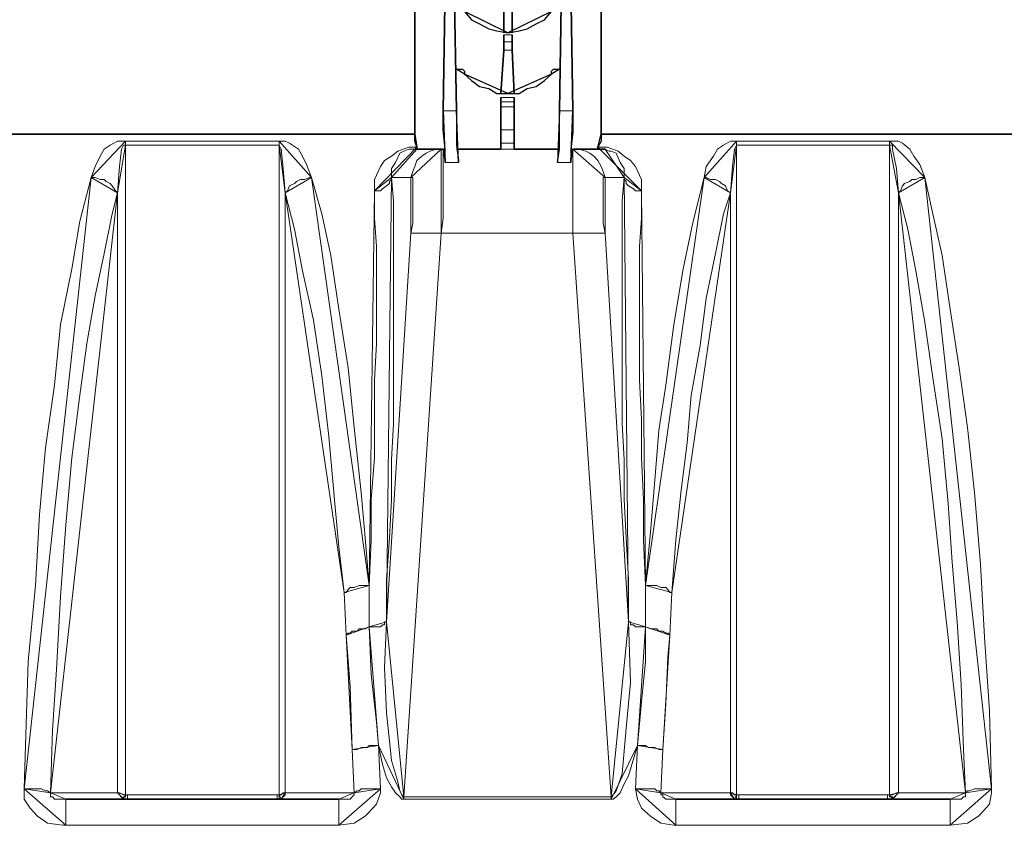
# Model space of a CAD drawing. Units: millimetres. Extents: x -225 to 176, y -121 to 166.
# Drawn here: x -101 to -85, y 61 to 74 of the extents above; entities that cross this region are included whole.
import ezdxf

# ---------------------------------------------------------------- set-up
doc = ezdxf.new("R2010")
doc.units = ezdxf.units.MM

msp = doc.modelspace()

# ---------------------------------------------------------------- linework, layer by layer
at = {"color": 7, "linetype": 'Continuous', "lineweight": 30}
for points in [[(-95, 75.061), (-95, 72.001)], [(-91.956, 72.001), (-91.956, 75.061)], [(-94.537, 72.381), (-94.504, 74.466)], [(-94.322, 72.381), (-94.355, 74.466)], [(-93.544, 73.655), (-93.544, 74.4)], [(-93.412, 73.655), (-93.412, 74.4)], [(-92.634, 72.381), (-92.601, 74.466)], [(-92.419, 72.381), (-92.452, 74.466)], [(-94.19, 74.002), (-94.074, 73.87), (-93.941, 73.804), (-93.793, 73.721), (-93.66, 73.688), (-93.478, 73.655)], [(-93.478, 73.655), (-93.296, 73.688), (-93.164, 73.721), (-93.015, 73.804), (-92.883, 73.87), (-92.767, 74.002)], [(-93.544, 73.622), (-93.544, 73.589), (-93.544, 73.556), (-93.544, 73.506)], [(-93.478, 73.655), (-93.478, 73.655)], [(-93.412, 73.506), (-93.412, 73.523), (-93.412, 73.556), (-93.412, 73.589), (-93.412, 73.622)], [(-93.544, 73.506), (-93.544, 73.473), (-93.544, 73.44), (-93.544, 73.374)], [(-93.412, 73.374), (-93.412, 73.44), (-93.412, 73.473), (-93.412, 73.506)], [(-93.594, 72.662), (-93.544, 73.374)], [(-93.379, 72.662), (-93.412, 73.374)], [(-94.322, 73.059), (-94.322, 73.059)], [(-94.322, 73.059), (-94.289, 73.059), (-94.256, 73.059), (-94.223, 73.059), (-94.19, 73.026), (-94.19, 72.977)], [(-94.19, 72.977), (-94.074, 72.877), (-93.941, 72.778), (-93.793, 72.745), (-93.66, 72.662), (-93.478, 72.662)], [(-93.478, 72.662), (-93.296, 72.662), (-93.164, 72.745), (-93.015, 72.778), (-92.883, 72.877), (-92.767, 72.977)], [(-92.767, 72.977), (-92.767, 73.026), (-92.734, 73.059), (-92.701, 73.059), (-92.668, 73.059), (-92.634, 73.059)], [(-92.634, 73.059), (-92.634, 73.059)], [(-93.478, 72.662), (-93.478, 72.662)], [(-93.594, 72.596), (-93.594, 72.596), (-93.594, 72.563), (-93.594, 72.53)], [(-93.594, 72.53), (-93.594, 72.497), (-93.594, 72.447)], [(-93.594, 72.067), (-93.594, 72.447)], [(-93.379, 72.53), (-93.379, 72.53), (-93.379, 72.563), (-93.379, 72.596)], [(-93.379, 72.447), (-93.379, 72.497), (-93.379, 72.53)], [(-93.379, 72.067), (-93.379, 72.447)], [(-94.504, 71.537), (-94.504, 71.752), (-94.537, 72.067), (-94.537, 72.381)], [(-94.322, 72.381), (-94.322, 72.1), (-94.322, 71.819), (-94.289, 71.57), (-94.289, 71.537)], [(-92.668, 71.537), (-92.634, 71.752), (-92.634, 72.067), (-92.634, 72.381)], [(-92.419, 72.381), (-92.419, 72.034), (-92.452, 71.752), (-92.452, 71.537)], [(-95, 72.001), (-101.816, 72.001)], [(-94.967, 71.786), (-95, 71.885), (-95, 72.001)], [(-93.594, 72.067), (-93.594, 72.001), (-93.594, 71.968), (-93.594, 71.885), (-93.594, 71.852)], [(-93.379, 71.852), (-93.379, 71.885), (-93.379, 71.968), (-93.379, 72.001), (-93.379, 72.067)], [(-91.956, 72.001), (-91.956, 71.885), (-92.006, 71.786)], [(-85.156, 72.001), (-91.956, 72.001)], [(-93.594, 71.852), (-93.594, 71.819), (-93.594, 71.786), (-93.594, 71.752)], [(-93.379, 71.752), (-93.379, 71.752), (-93.379, 71.786), (-93.379, 71.819), (-93.379, 71.852)], [(-94.967, 71.752), (-94.967, 71.786)], [(-94.686, 71.752), (-94.967, 71.752)], [(-94.57, 71.752), (-94.686, 71.752)], [(-94.537, 71.752), (-94.57, 71.752)], [(-94.504, 71.537), (-94.504, 71.686), (-94.537, 71.752)], [(-93.594, 71.752), (-94.322, 71.752)], [(-92.634, 71.752), (-93.379, 71.752)], [(-92.419, 71.752), (-92.419, 71.752), (-92.452, 71.686), (-92.452, 71.537)], [(-92.419, 71.752), (-92.419, 71.752)], [(-92.287, 71.752), (-92.419, 71.752)], [(-92.006, 71.752), (-92.287, 71.752)], [(-92.006, 71.786), (-92.006, 71.752)], [(-92.006, 71.752), (-91.956, 71.752), (-91.923, 71.752), (-91.89, 71.752)], [(-96.241, 61.131), (-100.708, 61.131)], [(-97.25, 61.131), (-97.217, 61.131), (-97.184, 61.131)], [(-86.248, 61.131), (-90.732, 61.131)], [(-87.274, 61.131), (-87.191, 61.131)]]:
    msp.add_lwpolyline(points, close=True, dxfattribs=at)
at = {"color": 8, "linetype": 'Continuous', "lineweight": 15}
for points in [[(-93.412, 73.622), (-93.544, 73.622)], [(-93.544, 73.506), (-93.412, 73.506)], [(-93.544, 73.374), (-93.412, 73.374)], [(-93.379, 72.596), (-93.594, 72.596)], [(-93.594, 72.53), (-93.379, 72.53)], [(-93.594, 72.447), (-93.379, 72.447)], [(-94.537, 72.381), (-94.322, 72.381)], [(-92.634, 72.381), (-92.419, 72.381)], [(-93.379, 72.067), (-93.594, 72.067)], [(-99.732, 71.885), (-99.798, 71.885), (-99.864, 71.885), (-99.98, 71.819), (-100.079, 71.752), (-100.145, 71.637), (-100.228, 71.471), (-100.294, 71.289)], [(-99.864, 71.041), (-99.831, 71.471), (-99.798, 71.752), (-99.765, 71.819), (-99.732, 71.819)], [(-97.217, 71.885), (-99.732, 71.885)], [(-99.732, 71.885), (-99.732, 71.885), (-99.732, 71.852), (-99.732, 71.819)], [(-99.732, 71.819), (-97.217, 71.819)], [(-99.732, 61.197), (-99.732, 61.33), (-99.732, 62.819), (-99.732, 64.275), (-99.732, 65.714), (-99.732, 67.087), (-99.732, 68.394), (-99.732, 69.602), (-99.732, 70.76), (-99.732, 71.819)], [(-96.688, 71.289), (-96.77, 71.504), (-96.837, 71.637), (-96.903, 71.752), (-97.052, 71.852), (-97.118, 71.885), (-97.184, 71.885), (-97.217, 71.885)], [(-97.217, 71.819), (-97.217, 71.852), (-97.217, 71.885)], [(-97.217, 71.819), (-97.217, 71.819), (-97.184, 71.752), (-97.151, 71.438), (-97.118, 71.041)], [(-97.217, 71.819), (-97.217, 71.786), (-97.217, 70.76), (-97.217, 69.635), (-97.217, 68.394), (-97.217, 67.087), (-97.217, 65.714), (-97.217, 64.308), (-97.217, 63.282), (-97.217, 62.256), (-97.217, 61.197)], [(-93.379, 71.852), (-93.594, 71.852)], [(-89.739, 71.885), (-89.772, 71.885), (-89.838, 71.885), (-89.954, 71.819), (-90.054, 71.752), (-90.12, 71.637), (-90.236, 71.471), (-90.269, 71.289)], [(-89.838, 71.041), (-89.805, 71.471), (-89.772, 71.752), (-89.739, 71.819)], [(-87.241, 71.885), (-89.739, 71.885)], [(-89.739, 71.819), (-89.739, 71.852), (-89.739, 71.885)], [(-89.739, 61.197), (-89.739, 61.33), (-89.739, 62.819), (-89.739, 64.275), (-89.739, 65.714), (-89.739, 67.087), (-89.739, 68.394), (-89.739, 69.602), (-89.739, 70.76), (-89.739, 71.819)], [(-89.739, 71.819), (-87.241, 71.819)], [(-86.662, 71.289), (-86.745, 71.504), (-86.844, 71.637), (-86.91, 71.752), (-87.026, 71.852), (-87.092, 71.885), (-87.158, 71.885), (-87.241, 71.885)], [(-87.241, 71.819), (-87.241, 71.852), (-87.241, 71.885)], [(-87.241, 71.819), (-87.241, 71.819), (-87.191, 71.819), (-87.191, 71.752), (-87.125, 71.438), (-87.092, 71.041)], [(-87.241, 71.819), (-87.241, 71.786), (-87.241, 70.76), (-87.241, 69.635), (-87.241, 68.394), (-87.241, 67.087), (-87.241, 65.714), (-87.241, 64.308), (-87.241, 63.282), (-87.241, 62.256), (-87.241, 61.197)], [(-94.967, 71.786), (-95, 71.786), (-95.1, 71.786), (-95.281, 71.719), (-95.381, 71.637), (-95.497, 71.57), (-95.563, 71.471), (-95.662, 71.256), (-95.662, 71.074)], [(-95.381, 71.289), (-95.381, 71.438), (-95.315, 71.537), (-95.248, 71.686), (-95.182, 71.719), (-95.1, 71.752), (-95.066, 71.752), (-95, 71.752), (-94.967, 71.752)], [(-94.57, 71.752), (-94.653, 71.752), (-94.752, 71.719), (-94.818, 71.686), (-94.884, 71.637), (-94.967, 71.57), (-95, 71.471), (-95.033, 71.388), (-95.066, 71.289)], [(-94.57, 70.379), (-94.537, 70.627), (-94.537, 70.859), (-94.537, 71.074), (-94.537, 71.256), (-94.537, 71.438), (-94.537, 71.57), (-94.537, 71.686), (-94.537, 71.752), (-94.57, 71.752)], [(-93.594, 71.752), (-93.379, 71.752)], [(-92.419, 71.752), (-92.419, 71.752), (-92.419, 71.686), (-92.419, 71.57), (-92.419, 71.438), (-92.419, 71.256), (-92.419, 71.074), (-92.419, 70.859), (-92.419, 70.627), (-92.419, 70.379)], [(-91.89, 71.289), (-91.923, 71.388), (-91.956, 71.471), (-92.006, 71.57), (-92.072, 71.637), (-92.138, 71.686), (-92.204, 71.719), (-92.32, 71.752), (-92.419, 71.752)], [(-91.294, 71.074), (-91.294, 71.256), (-91.394, 71.471), (-91.476, 71.57), (-91.576, 71.637), (-91.675, 71.719), (-91.857, 71.786), (-91.956, 71.786), (-92.006, 71.786)], [(-91.89, 71.752), (-91.824, 71.719), (-91.791, 71.719), (-91.708, 71.686), (-91.642, 71.537), (-91.576, 71.438), (-91.576, 71.289)], [(-94.289, 71.537), (-94.504, 71.537)], [(-92.452, 71.537), (-92.668, 71.537)], [(-100.294, 71.289), (-100.476, 70.578), (-100.609, 69.8), (-100.791, 68.89), (-100.89, 67.898), (-101.039, 66.872), (-101.138, 65.78), (-101.204, 64.622), (-101.32, 63.381), (-101.353, 62.355), (-101.386, 61.297)], [(-100.294, 71.289), (-100.228, 71.289), (-100.145, 71.256), (-100.079, 71.256), (-100.046, 71.223), (-99.98, 71.19), (-99.947, 71.157), (-99.897, 71.074), (-99.864, 71.041)], [(-97.118, 71.041), (-97.085, 71.074), (-97.052, 71.157), (-96.969, 71.19), (-96.936, 71.223), (-96.87, 71.256), (-96.804, 71.256), (-96.721, 71.289), (-96.688, 71.289)], [(-95.745, 64.622), (-95.811, 65.4), (-95.877, 66.144), (-95.993, 67.203), (-96.092, 68.179), (-96.241, 69.138), (-96.373, 70.015), (-96.522, 70.694), (-96.688, 71.289)], [(-95.381, 71.289), (-95.381, 71.256), (-95.414, 71.223), (-95.414, 71.19), (-95.463, 71.157), (-95.53, 71.107), (-95.563, 71.074), (-95.629, 71.074), (-95.662, 71.074)], [(-95.463, 64.026), (-95.463, 64.721), (-95.414, 65.4), (-95.381, 66.028), (-95.381, 66.673), (-95.348, 67.269), (-95.348, 67.865), (-95.348, 68.427), (-95.348, 68.99), (-95.348, 69.486), (-95.348, 69.982), (-95.348, 70.445), (-95.348, 70.909), (-95.381, 71.289)], [(-95.381, 71.289), (-95.066, 71.289)], [(-95.066, 71.289), (-95.033, 71.289), (-95.033, 71.223), (-95.033, 71.157), (-95.033, 71.041), (-95.033, 70.909), (-95.033, 70.727), (-95.033, 70.545), (-95.066, 70.379)], [(-91.89, 70.379), (-91.923, 70.545), (-91.923, 70.727), (-91.923, 70.909), (-91.923, 71.041), (-91.923, 71.157), (-91.923, 71.223), (-91.923, 71.289), (-91.89, 71.289)], [(-91.89, 71.289), (-91.576, 71.289)], [(-91.576, 71.289), (-91.609, 70.909), (-91.609, 70.445), (-91.609, 69.982), (-91.609, 69.486), (-91.609, 68.99), (-91.609, 68.427), (-91.609, 67.865), (-91.609, 67.269), (-91.576, 66.673), (-91.576, 66.028), (-91.543, 65.4), (-91.509, 64.721), (-91.509, 64.026)], [(-91.576, 71.289), (-91.576, 71.256), (-91.543, 71.223), (-91.543, 71.19), (-91.509, 71.157), (-91.427, 71.107), (-91.394, 71.074), (-91.327, 71.074), (-91.294, 71.074)], [(-90.269, 71.289), (-90.451, 70.578), (-90.616, 69.8), (-90.765, 68.89), (-90.897, 67.898), (-91.013, 67.153), (-91.079, 66.343), (-91.145, 65.499), (-91.228, 64.622)], [(-89.838, 71.041), (-89.888, 71.074), (-89.921, 71.157), (-89.987, 71.19), (-90.02, 71.223), (-90.087, 71.256), (-90.169, 71.256), (-90.236, 71.289), (-90.269, 71.289)], [(-87.092, 71.041), (-87.059, 71.074), (-87.026, 71.157), (-86.993, 71.19), (-86.91, 71.223), (-86.877, 71.256), (-86.811, 71.256), (-86.745, 71.289), (-86.662, 71.289)], [(-85.57, 61.297), (-85.603, 62.57), (-85.686, 63.778), (-85.752, 64.969), (-85.851, 66.144), (-85.967, 67.203), (-86.1, 68.179), (-86.248, 69.138), (-86.381, 70.015), (-86.53, 70.694), (-86.662, 71.289)], [(-100.956, 61.23), (-100.923, 62.256), (-100.857, 63.249), (-100.791, 64.44), (-100.708, 65.615), (-100.609, 66.707), (-100.476, 67.732), (-100.361, 68.576), (-100.228, 69.354), (-100.079, 70.048), (-99.947, 70.694), (-99.864, 71.041)], [(-99.864, 71.041), (-99.864, 70.164), (-99.864, 69.205), (-99.864, 68.179), (-99.864, 67.12), (-99.864, 65.747), (-99.864, 64.341), (-99.864, 63.315), (-99.864, 62.289), (-99.864, 61.23)], [(-97.118, 71.041), (-96.969, 70.445), (-96.837, 69.767), (-96.655, 68.957), (-96.522, 68.047), (-96.406, 67.054), (-96.307, 65.962), (-96.241, 65.251), (-96.158, 64.506)], [(-97.118, 61.23), (-97.118, 61.33), (-97.118, 62.819), (-97.118, 64.308), (-97.118, 65.747), (-97.118, 67.12), (-97.118, 68.179), (-97.118, 69.172), (-97.118, 70.131), (-97.118, 71.041)], [(-95.662, 71.074), (-95.662, 70.627), (-95.629, 70.164), (-95.629, 69.668), (-95.629, 69.138), (-95.629, 68.576), (-95.662, 67.98), (-95.662, 67.335), (-95.662, 66.707), (-95.712, 66.028), (-95.712, 65.366), (-95.745, 64.622)], [(-91.228, 64.622), (-91.261, 65.366), (-91.261, 66.028), (-91.294, 66.707), (-91.294, 67.335), (-91.327, 67.98), (-91.327, 68.576), (-91.327, 69.138), (-91.327, 69.668), (-91.327, 70.164), (-91.294, 70.627), (-91.294, 71.074)], [(-90.798, 64.506), (-90.732, 65.366), (-90.649, 66.177), (-90.55, 66.955), (-90.484, 67.732), (-90.335, 68.543), (-90.236, 69.32), (-90.087, 70.048), (-89.954, 70.694), (-89.838, 71.041)], [(-89.838, 71.041), (-89.838, 70.164), (-89.838, 69.205), (-89.838, 68.179), (-89.838, 67.12), (-89.838, 65.747), (-89.838, 64.341), (-89.838, 63.315), (-89.838, 62.289), (-89.838, 61.23)], [(-87.092, 71.041), (-86.943, 70.445), (-86.811, 69.767), (-86.662, 68.923), (-86.53, 68.013), (-86.381, 67.021), (-86.281, 65.962), (-86.215, 65.002), (-86.133, 64.026), (-86.066, 63.001), (-86.033, 61.942), (-86, 61.23)], [(-87.092, 61.23), (-87.092, 61.33), (-87.092, 62.819), (-87.092, 64.308), (-87.092, 65.747), (-87.092, 67.12), (-87.092, 68.179), (-87.092, 69.172), (-87.092, 70.131), (-87.092, 71.041)], [(-95.066, 70.379), (-95.463, 64.026)], [(-95.182, 61.164), (-94.57, 70.379)], [(-94.57, 70.379), (-94.653, 70.379), (-94.752, 70.379), (-94.818, 70.379), (-94.884, 70.379), (-94.967, 70.379), (-95, 70.379), (-95.033, 70.379), (-95.066, 70.379)], [(-94.57, 70.379), (-92.419, 70.379)], [(-92.419, 70.379), (-91.791, 61.164)], [(-91.89, 70.379), (-91.923, 70.379), (-91.956, 70.379), (-92.006, 70.379), (-92.072, 70.379), (-92.138, 70.379), (-92.204, 70.379), (-92.32, 70.379), (-92.419, 70.379)], [(-91.509, 64.026), (-91.89, 70.379)], [(-96.158, 64.506), (-96.125, 64.506), (-96.092, 64.556), (-96.059, 64.589), (-95.993, 64.589), (-95.91, 64.622), (-95.877, 64.622), (-95.811, 64.622), (-95.745, 64.622)], [(-95.745, 63.944), (-95.745, 64.473), (-95.745, 64.622)], [(-91.228, 64.622), (-91.228, 64.093), (-91.228, 63.944)], [(-90.798, 64.506), (-90.831, 64.506), (-90.864, 64.556), (-90.897, 64.589), (-90.98, 64.589), (-91.046, 64.622), (-91.079, 64.622), (-91.145, 64.622), (-91.228, 64.622)], [(-96.158, 64.506), (-96.125, 63.811)], [(-90.831, 63.811), (-90.798, 64.506)], [(-96.125, 63.811), (-96.092, 63.844), (-96.059, 63.844), (-96.026, 63.877), (-95.943, 63.877), (-95.91, 63.911), (-95.844, 63.911), (-95.811, 63.911), (-95.745, 63.944)], [(-95.463, 64.026), (-95.497, 64.026), (-95.497, 63.977), (-95.53, 63.977), (-95.563, 63.944), (-95.596, 63.944), (-95.629, 63.944), (-95.712, 63.944), (-95.745, 63.944)], [(-95.596, 62.008), (-95.629, 62.388), (-95.712, 63.166), (-95.745, 63.944)], [(-95.182, 61.164), (-95.182, 61.164), (-95.215, 61.197), (-95.248, 61.263), (-95.281, 61.412), (-95.315, 61.545), (-95.381, 61.76), (-95.414, 62.074), (-95.463, 62.537), (-95.497, 63.282), (-95.463, 64.026)], [(-91.509, 64.026), (-91.476, 63.034), (-91.543, 62.289), (-91.609, 61.545), (-91.708, 61.263), (-91.758, 61.197), (-91.791, 61.164)], [(-91.509, 64.026), (-91.476, 64.026), (-91.476, 63.977), (-91.427, 63.977), (-91.394, 63.944), (-91.361, 63.944), (-91.327, 63.944), (-91.261, 63.944), (-91.228, 63.944)], [(-91.228, 63.944), (-91.228, 63.381), (-91.294, 62.719), (-91.361, 62.008)], [(-91.228, 63.944), (-91.145, 63.911), (-91.112, 63.911), (-91.046, 63.911), (-91.013, 63.877), (-90.947, 63.877), (-90.897, 63.844), (-90.864, 63.844), (-90.831, 63.811)], [(-96.125, 63.811), (-96.059, 62.968), (-96.026, 61.942)], [(-90.947, 61.942), (-90.897, 62.686), (-90.864, 63.447), (-90.831, 63.811)], [(-96.026, 61.942), (-95.993, 61.942), (-95.943, 61.942), (-95.877, 61.975), (-95.844, 61.975), (-95.778, 61.975), (-95.745, 62.008), (-95.662, 62.008), (-95.596, 62.008)], [(-95.563, 61.297), (-95.596, 62.008)], [(-95.596, 62.008), (-95.596, 62.008), (-95.53, 61.694), (-95.463, 61.479), (-95.381, 61.33), (-95.315, 61.23), (-95.248, 61.164), (-95.215, 61.131), (-95.182, 61.131)], [(-91.791, 61.131), (-91.758, 61.131), (-91.708, 61.164), (-91.642, 61.23), (-91.576, 61.379), (-91.509, 61.512), (-91.361, 62.008)], [(-91.361, 62.008), (-91.394, 61.297)], [(-91.361, 62.008), (-91.294, 62.008), (-91.228, 62.008), (-91.179, 61.975), (-91.112, 61.975), (-91.079, 61.975), (-91.013, 61.942), (-90.98, 61.942), (-90.947, 61.942)], [(-96.026, 61.942), (-95.993, 61.23)], [(-90.98, 61.23), (-90.947, 61.942)], [(-101.386, 61.297), (-101.32, 61.297), (-101.287, 61.297), (-101.204, 61.297), (-101.138, 61.297), (-101.105, 61.297), (-101.039, 61.263), (-101.006, 61.263), (-100.956, 61.23)], [(-101.386, 61.297), (-101.386, 61.131), (-101.287, 60.982), (-101.171, 60.85), (-101.006, 60.734), (-100.758, 60.701), (-100.708, 60.701)], [(-99.864, 61.23), (-100.013, 61.23), (-100.609, 61.23), (-100.956, 61.23)], [(-100.708, 61.131), (-100.758, 61.131), (-100.824, 61.131), (-100.89, 61.131), (-100.923, 61.164), (-100.956, 61.164), (-100.956, 61.197), (-100.956, 61.23)], [(-99.864, 61.23), (-99.864, 61.23), (-99.831, 61.197), (-99.798, 61.164), (-99.765, 61.131)], [(-99.864, 61.23), (-99.864, 61.23), (-99.831, 61.23), (-99.765, 61.197), (-99.732, 61.197)], [(-99.732, 61.197), (-99.732, 61.197), (-99.732, 61.164), (-99.765, 61.164), (-99.765, 61.131)], [(-99.699, 61.197), (-99.732, 61.197)], [(-97.25, 61.197), (-99.699, 61.197)], [(-99.699, 61.131), (-99.699, 61.131), (-99.699, 61.164), (-99.699, 61.197)], [(-97.217, 61.197), (-97.25, 61.197)], [(-97.25, 61.197), (-97.25, 61.164), (-97.25, 61.131)], [(-97.217, 61.197), (-97.184, 61.197), (-97.151, 61.23), (-97.118, 61.23)], [(-97.217, 61.197), (-97.217, 61.197), (-97.217, 61.164), (-97.217, 61.131), (-97.184, 61.131)], [(-97.184, 61.131), (-97.151, 61.164), (-97.118, 61.197), (-97.118, 61.23)], [(-95.993, 61.23), (-95.993, 61.23), (-96.588, 61.23), (-96.936, 61.23), (-97.118, 61.23)], [(-96.241, 60.701), (-95.993, 60.734), (-95.811, 60.85), (-95.778, 60.883), (-95.629, 61.048), (-95.563, 61.23), (-95.563, 61.297)], [(-95.993, 61.23), (-95.993, 61.23), (-95.993, 61.197), (-96.026, 61.164), (-96.059, 61.131), (-96.191, 61.131), (-96.241, 61.131)], [(-95.993, 61.23), (-95.943, 61.263), (-95.91, 61.263), (-95.877, 61.297), (-95.811, 61.297), (-95.778, 61.297), (-95.712, 61.297), (-95.629, 61.297), (-95.563, 61.297)], [(-91.394, 61.297), (-91.361, 61.131), (-91.294, 60.982), (-91.145, 60.85), (-90.98, 60.734), (-90.765, 60.701), (-90.732, 60.701)], [(-91.394, 61.297), (-91.327, 61.297), (-91.261, 61.297), (-91.179, 61.297), (-91.145, 61.297), (-91.079, 61.297), (-91.046, 61.263), (-91.013, 61.263), (-90.98, 61.23)], [(-90.732, 61.131), (-90.732, 61.131), (-90.831, 61.131), (-90.897, 61.131), (-90.947, 61.164), (-90.947, 61.197), (-90.98, 61.197), (-90.98, 61.23)], [(-89.838, 61.23), (-89.987, 61.23), (-90.583, 61.23), (-90.98, 61.23)], [(-89.838, 61.23), (-89.838, 61.23), (-89.838, 61.197), (-89.805, 61.164), (-89.772, 61.131)], [(-89.838, 61.23), (-89.838, 61.23), (-89.805, 61.23), (-89.772, 61.197), (-89.739, 61.197)], [(-89.739, 61.197), (-89.739, 61.197), (-89.739, 61.164), (-89.739, 61.131), (-89.772, 61.131)], [(-89.706, 61.197), (-89.706, 61.197), (-89.739, 61.197)], [(-87.274, 61.197), (-89.706, 61.197)], [(-89.706, 61.131), (-89.706, 61.131), (-89.706, 61.164), (-89.706, 61.197)], [(-87.241, 61.197), (-87.241, 61.197), (-87.274, 61.197)], [(-87.274, 61.197), (-87.274, 61.164), (-87.274, 61.131)], [(-87.241, 61.197), (-87.191, 61.197), (-87.125, 61.23), (-87.092, 61.23)], [(-87.241, 61.197), (-87.241, 61.197), (-87.241, 61.164), (-87.191, 61.164), (-87.191, 61.131)], [(-87.191, 61.131), (-87.158, 61.164), (-87.125, 61.197), (-87.092, 61.23)], [(-86, 61.23), (-86, 61.23), (-86.596, 61.23), (-86.943, 61.23), (-87.092, 61.23)], [(-86.248, 60.701), (-85.967, 60.734), (-85.785, 60.85), (-85.752, 60.883), (-85.603, 61.048), (-85.57, 61.23), (-85.57, 61.297)], [(-86, 61.23), (-86, 61.23), (-86, 61.197), (-86, 61.164), (-86.033, 61.164), (-86.066, 61.131), (-86.215, 61.131), (-86.248, 61.131)], [(-86, 61.23), (-85.967, 61.263), (-85.934, 61.263), (-85.851, 61.297), (-85.818, 61.297), (-85.752, 61.297), (-85.686, 61.297), (-85.653, 61.297), (-85.57, 61.297)], [(-100.708, 60.701), (-100.708, 60.767), (-100.708, 60.883), (-100.708, 60.949), (-100.708, 60.982), (-100.708, 61.048), (-100.708, 61.098), (-100.708, 61.131)], [(-99.765, 61.131), (-99.732, 61.131), (-99.699, 61.131)], [(-96.241, 60.701), (-96.241, 60.767), (-96.241, 60.883), (-96.241, 60.949), (-96.241, 60.982), (-96.241, 61.048), (-96.241, 61.098), (-96.241, 61.131)], [(-95.182, 61.164), (-95.182, 61.164), (-95.182, 61.131)], [(-91.791, 61.164), (-95.182, 61.164)], [(-95.182, 61.131), (-91.791, 61.131)], [(-91.791, 61.164), (-91.791, 61.164), (-91.791, 61.131)], [(-90.732, 60.701), (-90.732, 60.767), (-90.732, 60.883), (-90.732, 60.949), (-90.732, 60.982), (-90.732, 61.048), (-90.732, 61.098), (-90.732, 61.131)], [(-89.772, 61.131), (-89.739, 61.131), (-89.706, 61.131)], [(-86.248, 60.701), (-86.248, 60.767), (-86.248, 60.883), (-86.248, 60.949), (-86.248, 60.982), (-86.248, 61.048), (-86.248, 61.098), (-86.248, 61.131)], [(-100.708, 60.701), (-96.241, 60.701)], [(-90.732, 60.701), (-86.248, 60.701)]]:
    msp.add_lwpolyline(points, close=True, dxfattribs=at)

doc.saveas('drawing.dxf')
